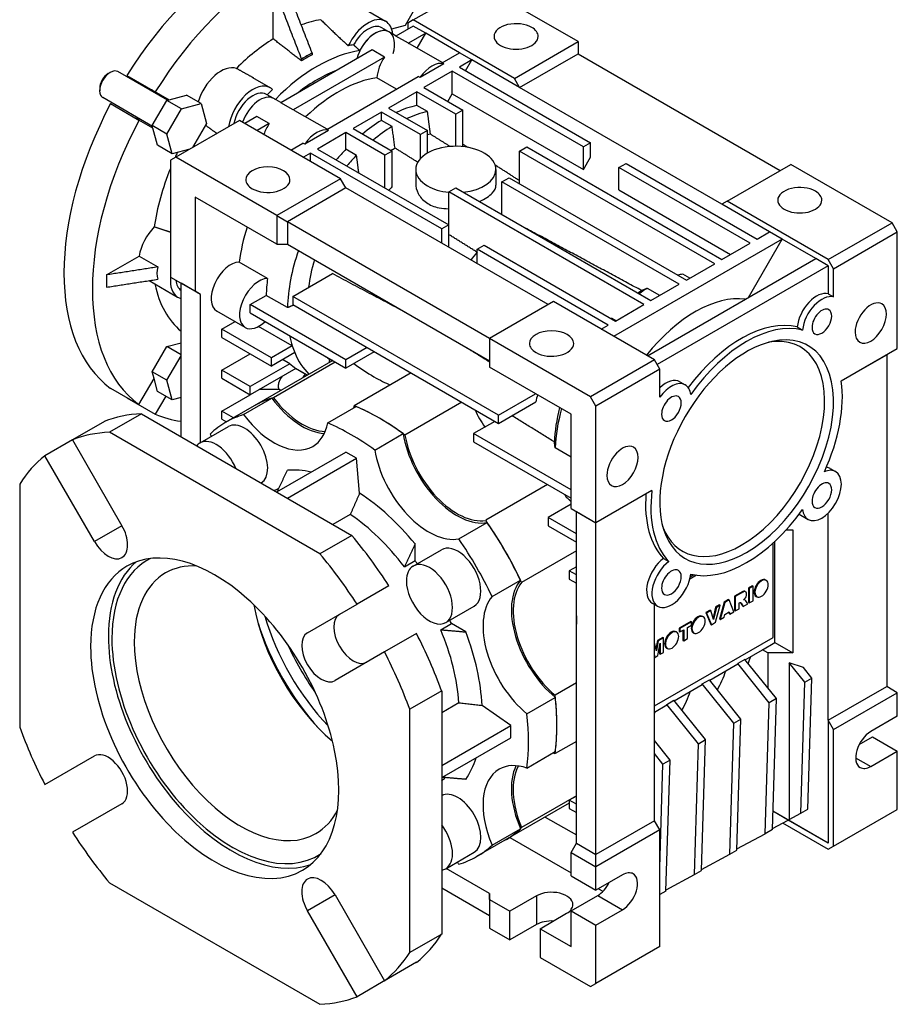
# Model space of a CAD drawing. Extents: x 1949 to 3485, y 149 to 1257.
# Drawn here: x 2811 to 2986, y 884 to 1080 of the extents above; entities that cross this region are included whole.
import ezdxf

# ---------------------------------------------------------------- set-up
doc = ezdxf.new("R2010")
doc.units = 0
doc.header["$MEASUREMENT"] = 0
doc.layers.add('View', color=7, linetype='Continuous')

msp = doc.modelspace()

# ---------------------------------------------------------------- linework, layer by layer
at = {"layer": 'View', "lineweight": -3}
for p, q in [((2861.65, 1076.29), (2861.65, 1086.78)), ((2889.58, 1080.06), (2902.31, 1087.41)), ((2922.46, 1075.77), (2902.31, 1087.41)), ((2890.84, 1083.98), (2887.95, 1078.98)), ((2877.7, 1083.48), (2884.06, 1079.81)), ((2889.58, 1080.06), (2888.52, 1079.45)), ((2909.73, 1068.42), (2889.58, 1080.06)), ((2884.73, 1077.69), (2883.31, 1078.51)), ((2886.17, 1076.86), (2884.73, 1077.69)), ((2887.95, 1078.98), (2885.26, 1078.26)), ((2889.58, 1078.83), (2886.12, 1076.84)), ((2888.52, 1079.45), (2888.52, 1078.22)), ((2892.05, 1077.41), (2889.58, 1078.83)), ((2888.6, 1075.41), (2886.12, 1076.84)), ((2892.05, 1077.41), (2888.6, 1075.41)), ((2890.35, 1074.45), (2892.05, 1077.41)), ((2898.77, 1073.53), (2892.05, 1077.41)), ((2909.73, 1068.42), (2922.46, 1075.77)), ((2922.46, 1075.77), (2922.46, 1073.32)), ((2881.37, 1074.09), (2863.14, 1063.57)), ((2883.84, 1072.67), (2881.37, 1074.09)), ((2895.36, 1071.56), (2888.97, 1075.25)), ((2883.84, 1072.67), (2865.62, 1062.14)), ((2867.28, 1071.9), (2867.28, 1072.26)), ((2869.4, 1073.49), (2869.4, 1073.12)), ((2895.31, 1071.53), (2898.77, 1073.53)), ((2901.25, 1072.1), (2898.77, 1073.53)), ((2901.25, 1072.1), (2898.77, 1070.67)), ((2900.01, 1069.95), (2901.25, 1072.1)), ((2910.79, 1066.59), (2901.25, 1072.1)), ((2910.79, 1066.59), (2922.46, 1073.32)), ((2922.46, 1073.32), (2962.76, 1050.05)), ((2895.67, 1071.33), (2890.92, 1068.58)), ((2897.36, 1069.85), (2891.7, 1066.59)), ((2895.67, 1071.33), (2895.31, 1071.53)), ((2923.52, 1054.75), (2897.36, 1069.85)), ((2897.36, 1065.36), (2897.36, 1069.85)), ((2898.77, 1070.67), (2924.93, 1055.56)), ((2828.73, 1069.37), (2829.16, 1069.62)), ((2840.56, 1064.06), (2830.66, 1069.77)), ((2832.48, 1069.01), (2838.13, 1065.75)), ((2857.52, 1068.6), (2861.08, 1066.54)), ((2872.33, 1058.26), (2890.56, 1068.79)), ((2886.26, 1066.3), (2882.34, 1068.56)), ((2890.92, 1068.58), (2890.56, 1068.79)), ((2910.79, 1066.59), (2909.73, 1068.42)), ((2827.04, 1066.45), (2827.04, 1065.95)), ((2837.43, 1066.16), (2840.9, 1064.15)), ((2891.7, 1066.59), (2899.48, 1062.1)), ((2951.1, 1043.32), (2910.79, 1066.59)), ((2837.56, 1058.86), (2827.66, 1064.58)), ((2837.52, 1059.02), (2840.4, 1064.02)), ((2838.13, 1065.75), (2840.9, 1064.15)), ((2840.4, 1064.02), (2840.9, 1064.15)), ((2843.34, 1062.33), (2840.4, 1064.02)), ((2840.9, 1064.15), (2844.35, 1065.08)), ((2847.28, 1063.38), (2844.35, 1065.08)), ((2861.75, 1064.43), (2860.33, 1065.24)), ((2863.19, 1063.6), (2861.75, 1064.43)), ((2890.29, 1065.77), (2884.63, 1062.5)), ((2898.06, 1061.28), (2890.29, 1065.77)), ((2890.29, 1063.03), (2890.29, 1065.77)), ((2896.47, 1063.83), (2897.36, 1065.36)), ((2897.36, 1065.36), (2923.52, 1050.26)), ((2829.23, 1063.39), (2834.88, 1060.12)), ((2840.45, 1057.33), (2843.34, 1062.33)), ((2843.34, 1062.33), (2847.28, 1063.38)), ((2847.28, 1063.38), (2848.34, 1059.44)), ((2865.62, 1062.14), (2863.14, 1063.57)), ((2884.63, 1062.5), (2892.41, 1058.01)), ((2892.41, 1061.8), (2890.29, 1063.03)), ((2899.48, 1062.1), (2898.06, 1061.28)), ((2899.48, 1054.8), (2899.48, 1062.1)), ((2837.65, 1058.52), (2834.88, 1060.12)), ((2854.93, 1060.05), (2842.2, 1052.71)), ((2875.08, 1048.42), (2854.93, 1060.05)), ((2858.39, 1060.83), (2855.99, 1059.44)), ((2860.86, 1059.4), (2858.39, 1060.83)), ((2872.38, 1058.29), (2865.99, 1061.98)), ((2883.21, 1061.69), (2877.56, 1058.42)), ((2890.99, 1057.2), (2883.21, 1061.69)), ((2883.21, 1060.04), (2883.21, 1061.69)), ((2885.34, 1058.82), (2883.21, 1060.04)), ((2898.06, 1054.88), (2898.06, 1061.28)), ((2837.65, 1058.52), (2837.52, 1059.02)), ((2840.45, 1057.33), (2837.52, 1059.02)), ((2838.57, 1055.08), (2837.65, 1058.52)), ((2848.34, 1059.44), (2845.57, 1054.65)), ((2860.86, 1059.4), (2858.47, 1058.01)), ((2872.69, 1058.06), (2872.33, 1058.26)), ((2877.56, 1058.42), (2885.34, 1053.93)), ((2841.51, 1053.38), (2840.45, 1057.33)), ((2872.69, 1058.06), (2867.93, 1055.32)), ((2876.14, 1057.61), (2870.49, 1054.34)), ((2883.92, 1053.11), (2876.14, 1057.61)), ((2876.14, 1054.3), (2876.14, 1057.61)), ((2892.41, 1058.01), (2890.99, 1057.2)), ((2890.99, 1052.42), (2890.99, 1057.2)), ((2892.41, 1053.52), (2892.41, 1058.01)), ((2841.51, 1053.38), (2838.57, 1055.08)), ((2844.99, 1054.31), (2841.51, 1053.38)), ((2865.18, 1054.14), (2867.58, 1055.52)), ((2867.93, 1055.32), (2867.58, 1055.52)), ((2870.49, 1054.34), (2896.65, 1039.23)), ((2878.27, 1053.07), (2876.14, 1054.3)), ((2910.79, 1053.93), (2912.21, 1054.75)), ((2912.21, 1054.75), (2951.1, 1032.29)), ((2924.93, 1055.56), (2923.52, 1054.75)), ((2923.52, 1050.26), (2923.52, 1054.75)), ((2924.93, 1052.71), (2924.93, 1055.56)), ((2842.2, 1052.71), (2841.14, 1052.09)), ((2862.36, 1041.07), (2842.2, 1052.71)), ((2869.07, 1053.52), (2867.66, 1052.71)), ((2895.24, 1038.42), (2869.07, 1053.52)), ((2869.07, 1051.89), (2869.07, 1053.52)), ((2885.34, 1053.93), (2883.92, 1053.11)), ((2883.92, 1046.58), (2883.92, 1053.11)), ((2885.34, 1046.78), (2885.34, 1053.93)), ((2949.68, 1031.48), (2910.79, 1053.93)), ((2910.79, 1047.4), (2910.79, 1053.93)), ((2923.52, 1050.26), (2924.93, 1052.71)), ((2841.14, 1052.09), (2841.14, 1028.82)), ((2890.06, 1050.26), (2890.06, 1047.5)), ((2906.06, 1050.26), (2906.06, 1047.14)), ((2930.59, 1050.67), (2932.01, 1051.48)), ((2956.75, 1035.56), (2930.59, 1050.67)), ((2930.59, 1046.17), (2930.59, 1050.67)), ((2932.01, 1051.48), (2958.17, 1036.38)), ((2952.16, 1043.93), (2964.89, 1051.28)), ((2985.04, 1039.64), (2964.89, 1051.28)), ((2875.08, 1048.42), (2862.36, 1041.07)), ((2876.14, 1046.58), (2875.08, 1048.42)), ((2907.26, 1047.81), (2908.67, 1048.62)), ((2908.67, 1048.62), (2944.03, 1028.21)), ((2876.14, 1046.58), (2864.48, 1039.85)), ((2916.45, 1023.31), (2876.14, 1046.58)), ((2896.65, 1045.77), (2898.06, 1046.58)), ((2898.06, 1046.58), (2936.96, 1024.13)), ((2942.61, 1027.4), (2907.26, 1047.81)), ((2907.26, 1041.28), (2907.26, 1047.81)), ((2862.36, 1035.36), (2846.09, 1044.75)), ((2846.09, 1044.75), (2846.09, 1025.97)), ((2935.54, 1023.31), (2896.65, 1045.77)), ((2896.65, 1039.23), (2896.65, 1045.77)), ((2930.59, 1046.17), (2952.86, 1033.31)), ((2952.16, 1043.93), (2951.1, 1043.32)), ((2960.64, 1037.81), (2951.1, 1043.32)), ((2972.31, 1032.29), (2952.16, 1043.93)), ((2862.36, 1041.07), (2862.36, 1035.36)), ((2862.36, 1041.07), (2864.48, 1039.85)), ((2904.78, 1016.58), (2864.48, 1039.85)), ((2864.48, 1039.85), (2864.48, 1035.36)), ((2896.65, 1039.23), (2895.24, 1038.42)), ((2896.65, 1034.74), (2896.65, 1039.23)), ((2972.31, 1032.29), (2985.04, 1039.64)), ((2986.1, 1037.81), (2985.04, 1039.64)), ((2895.24, 1035.56), (2895.24, 1038.42)), ((2958.17, 1036.38), (2960.64, 1037.81)), ((2963.12, 1036.38), (2960.64, 1037.81)), ((2973.37, 1030.46), (2986.1, 1037.81)), ((2986.1, 1014.54), (2986.1, 1037.81)), ((2862.36, 1035.36), (2864.48, 1035.36)), ((2864.48, 1035.36), (2904.78, 1012.09)), ((2902.31, 1034.34), (2903.72, 1035.15)), ((2903.72, 1035.15), (2929.88, 1020.05)), ((2963.12, 1036.38), (2929.53, 1016.98)), ((2951.1, 1032.29), (2956.75, 1035.56)), ((2956.4, 1024.74), (2963.12, 1036.38)), ((2969.84, 1032.5), (2963.12, 1036.38)), ((2828.43, 1029.24), (2834.89, 1032.97)), ((2834.89, 1032.97), (2838.62, 1030.82)), ((2928.47, 1019.23), (2902.31, 1034.34)), ((2902.31, 1031.48), (2902.31, 1034.34)), ((2860.52, 1028.54), (2854.86, 1031.8)), ((2936.25, 1013.11), (2969.84, 1032.5)), ((2972.31, 1031.07), (2938.19, 1011.37)), ((2944.03, 1028.21), (2949.68, 1031.48)), ((2972.31, 1031.07), (2969.84, 1032.5)), ((2973.37, 1030.46), (2972.31, 1032.29)), ((2972.31, 1031.07), (2972.31, 1025.45)), ((2841.14, 1028.82), (2846.09, 1025.97)), ((2865.54, 1024.95), (2873.44, 1029.51)), ((2944.7, 1028.6), (2943.32, 1029.4)), ((2973.37, 1024.84), (2973.37, 1030.46)), ((2836.88, 1028.1), (2842.59, 1024.8)), ((2843.26, 996.98), (2843.26, 1027.6)), ((2847.15, 1025.35), (2843.26, 1027.6)), ((2936.96, 1024.13), (2942.61, 1027.4)), ((2847.15, 1025.35), (2846.09, 1025.97)), ((2847.15, 995.79), (2847.15, 1025.35)), ((2857.05, 1023.31), (2860.25, 1025.16)), ((2864.49, 1022.71), (2860.25, 1025.16)), ((2906.55, 1001.27), (2865.54, 1024.95)), ((2865.54, 1024.95), (2865.54, 1023.31)), ((2938.71, 1025.14), (2936.25, 1026.56)), ((2972.31, 1025.45), (2973.37, 1024.84)), ((2876.14, 1012.29), (2857.05, 1023.31)), ((2857.05, 1021.68), (2857.05, 1023.31)), ((2865.54, 1023.31), (2906.55, 999.63)), ((2917.51, 1023.92), (2904.78, 1016.58)), ((2937.66, 1012.29), (2917.51, 1023.92)), ((2929.88, 1020.05), (2935.54, 1023.31)), ((2856.07, 1018.75), (2850.41, 1022.02)), ((2857.05, 1021.68), (2876.14, 1010.66)), ((2851.4, 1018.41), (2854.03, 1019.93)), ((2865.44, 1015.09), (2858.72, 1018.97)), ((2927.06, 1018.41), (2928.47, 1019.23)), ((2930, 1020.11), (2929.18, 1020.58)), ((2966.13, 1018.87), (2967.19, 1018.25)), ((2851.4, 1016.78), (2851.4, 1018.41)), ((2861.29, 1012.7), (2851.4, 1018.41)), ((2837.52, 1009.94), (2840.4, 1014.94)), ((2840.4, 1014.94), (2843.26, 1015.71)), ((2843.26, 1013.29), (2840.4, 1014.94)), ((2851.4, 1016.78), (2861.29, 1011.07)), ((2865.44, 1015.09), (2861.29, 1012.7)), ((2924.93, 1004.94), (2904.78, 1016.58)), ((2904.78, 1016.58), (2904.78, 1010.86)), ((2904.78, 1016.58), (2904.78, 1016.58)), ((2904.78, 1016.58), (2904.78, 1012.09)), ((2840.45, 1008.25), (2843.26, 1013.12)), ((2851.4, 1010.25), (2857.05, 1013.51)), ((2865.93, 1013.74), (2861.29, 1011.07)), ((2880.39, 1014.74), (2876.14, 1012.29)), ((2881.8, 1013.92), (2876.14, 1010.66)), ((2974.93, 1008.09), (2986.1, 1014.54)), ((2974.93, 1008.09), (2983.98, 1013.31)), ((2983.98, 1013.31), (2983.98, 947.17)), ((2864.93, 1011.53), (2857.05, 1006.98)), ((2873.52, 1012.17), (2857.86, 1003.13)), ((2861.29, 1011.07), (2861.29, 1012.7)), ((2874.03, 1011.87), (2861.69, 1004.75)), ((2864.93, 1011.53), (2863.52, 1012.35)), ((2876.14, 1010.66), (2876.14, 1012.29)), ((2937.66, 1012.29), (2924.93, 1004.94)), ((2938.72, 1010.45), (2937.66, 1012.29)), ((2837.89, 1008.56), (2837.52, 1009.94)), ((2840.45, 1008.25), (2837.52, 1009.94)), ((2851.4, 1008.62), (2851.4, 1010.25)), ((2857.05, 1006.98), (2851.4, 1010.25)), ((2866.16, 1010.61), (2857.05, 1005.35)), ((2868.01, 1009.47), (2866.1, 1010.57)), ((2868.48, 1009.26), (2866.15, 1010.6)), ((2868.01, 1008.99), (2868.01, 1009.47)), ((2889.13, 1009.69), (2877.8, 1003.16)), ((2921.05, 1001.47), (2904.78, 1010.86)), ((2938.72, 1010.45), (2925.99, 1003.1)), ((2938.72, 1004.84), (2938.72, 1010.45)), ((2834.88, 1003.37), (2837.89, 1008.56)), ((2838.57, 1006), (2837.89, 1008.56)), ((2841.51, 1004.31), (2840.45, 1008.25)), ((2851.4, 1008.62), (2857.05, 1005.35)), ((2942.74, 1007.95), (2943.8, 1007.34)), ((2829.23, 1006.63), (2834.88, 1003.37)), ((2840.2, 1005.06), (2838.13, 1001.49)), ((2841.51, 1004.31), (2838.57, 1006)), ((2851.4, 1002.08), (2857.05, 1005.35)), ((2857.05, 1005.35), (2857.05, 1006.98)), ((2862.8, 1006.37), (2858.82, 1006.37)), ((2863.14, 1006.18), (2862.8, 1006.37)), ((2906.55, 1001.27), (2913.97, 1005.55)), ((2832.48, 1004.76), (2838.13, 1001.49)), ((2832.48, 1004.76), (2832.48, 1004.76)), ((2843.26, 1004.78), (2841.51, 1004.31)), ((2857.86, 1003.13), (2852.2, 999.87)), ((2855.74, 1001.4), (2861.4, 1004.66)), ((2899.24, 1003.85), (2887.92, 997.31)), ((2906.55, 999.63), (2914.01, 1003.94)), ((2925.99, 1003.1), (2924.93, 1004.94)), ((2925.99, 979.83), (2925.99, 1003.1)), ((2835.35, 1001.55), (2828.99, 997.87)), ((2835.35, 1001.55), (2877.34, 977.31)), ((2851.4, 1000.45), (2851.4, 1002.08)), ((2853.72, 1000.74), (2851.4, 1002.08)), ((2872.52, 999.73), (2878.18, 1003)), ((2906.55, 999.63), (2906.55, 1001.27)), ((2921.05, 982.69), (2921.05, 1001.47)), ((2827.97, 1000.02), (2821.6, 996.35)), ((2851.4, 1000.45), (2852.31, 999.92)), ((2905.84, 1000.04), (2901.6, 997.59)), ((2870.97, 973.63), (2828.99, 997.87)), ((2847.05, 995.73), (2852.7, 999)), ((2881.89, 994.32), (2887.55, 997.59)), ((2921.05, 986.37), (2901.6, 997.59)), ((2901.6, 997.59), (2901.6, 995.96)), ((2821.6, 996.35), (2816.1, 993.18)), ((2821.6, 996.35), (2831.48, 979.24)), ((2901.6, 995.96), (2921.05, 984.73)), ((2862.36, 985.96), (2876.14, 993.92)), ((2878.27, 992.69), (2876.14, 993.92)), ((2921.05, 992.91), (2917.88, 994.74)), ((2825.98, 976.06), (2816.1, 993.18)), ((2864.48, 984.73), (2878.27, 992.69)), ((2878.87, 985.75), (2878.27, 992.69)), ((2972.74, 990.63), (2973.8, 990.02)), ((2811.09, 987.54), (2811.09, 939.06)), ((2916.37, 987.43), (2904.03, 980.31)), ((2937.17, 986.28), (2925.99, 979.83)), ((2921.05, 983.51), (2916.45, 980.85)), ((2921.05, 982.69), (2925.99, 979.83)), ((2922.11, 915.94), (2922.11, 982.08)), ((2922.11, 982.08), (2925.99, 979.83)), ((2966.51, 981.52), (2968.3, 980.5)), ((2972.31, 940.44), (2972.31, 981.74)), ((2877.01, 981.49), (2873.55, 979.5)), ((2898.67, 976.61), (2904.33, 979.88)), ((2922.11, 977.59), (2916.45, 980.85)), ((2916.45, 980.85), (2916.45, 979.22)), ((2925.99, 913.7), (2925.99, 979.83)), ((2925.99, 979.83), (2925.99, 979.83)), ((2831.48, 979.24), (2825.98, 976.06)), ((2916.45, 979.22), (2922.11, 975.96)), ((2963.94, 978.41), (2965.24, 978.41)), ((2965.24, 978.41), (2965.24, 953.91)), ((2877.34, 977.31), (2870.97, 973.63)), ((2961.35, 956.97), (2961.35, 975.8)), ((2961.7, 955.95), (2961.7, 976.13)), ((2889.55, 971.2), (2895.2, 974.46)), ((2889.93, 972.28), (2889.93, 975.61)), ((2922.11, 974.23), (2911.18, 967.92)), ((2887.81, 971.06), (2889.93, 972.28)), ((2939.48, 972.71), (2940.54, 972.1)), ((2922.11, 971.06), (2920.69, 970.24)), ((2920.69, 970.24), (2920.69, 968.61)), ((2922.11, 969.42), (2920.69, 970.24)), ((2905.3, 965.13), (2910.95, 968.4)), ((2920.69, 968.61), (2922.11, 967.79)), ((2946.05, 969.37), (2944.73, 968.6)), ((2945.49, 969.45), (2944.83, 969.07)), ((2959.83, 968.42), (2959.97, 968.33)), ((2884.72, 967.26), (2878.36, 963.58)), ((2955.3, 966.15), (2953.65, 965.21)), ((2955.44, 966.07), (2953.79, 965.13)), ((2955.3, 966.15), (2955.44, 966.07)), ((2955.72, 966.16), (2955.86, 966.08)), ((2957.19, 967.25), (2956.41, 966.8)), ((2956.41, 966.8), (2956.41, 963.92)), ((2956.41, 966.8), (2956.55, 966.72)), ((2957.33, 967.17), (2956.55, 966.72)), ((2956.55, 966.72), (2956.55, 963.84)), ((2957.19, 967.25), (2957.33, 967.17)), ((2957.33, 964.29), (2957.33, 967.17)), ((2951.58, 964.02), (2950.66, 960.6)), ((2951.72, 963.93), (2950.8, 960.52)), ((2952.46, 964.52), (2951.58, 964.02)), ((2951.58, 964.02), (2951.72, 963.93)), ((2952.6, 964.44), (2951.72, 963.93)), ((2952.46, 964.52), (2952.6, 964.44)), ((2953.53, 962.09), (2952.6, 964.44)), ((2953.65, 965.21), (2953.65, 962.32)), ((2953.65, 965.21), (2953.79, 965.13)), ((2953.79, 965.13), (2953.79, 962.24)), ((2954.57, 963.85), (2954.64, 963.89)), ((2954.57, 962.69), (2954.57, 963.85)), ((2954.64, 963.89), (2954.73, 963.93)), ((2954.73, 963.93), (2954.83, 963.94)), ((2954.78, 963.94), (2954.83, 963.88)), ((2954.82, 963.94), (2954.9, 963.89)), ((2954.83, 963.94), (2954.9, 963.89)), ((2954.83, 963.88), (2955.24, 963.24)), ((2954.83, 963.88), (2954.97, 963.8)), ((2954.9, 963.89), (2954.97, 963.8)), ((2955.56, 964.48), (2955.44, 964.46)), ((2955.5, 964.51), (2955.56, 964.48)), ((2955.53, 964.53), (2955.64, 964.47)), ((2955.64, 964.47), (2955.56, 964.48)), ((2955.78, 964.37), (2955.64, 964.47)), ((2955.87, 964.27), (2955.78, 964.37)), ((2956.26, 963.67), (2955.87, 964.27)), ((2956.41, 963.92), (2956.55, 963.84)), ((2956.55, 963.84), (2957.33, 964.29)), ((2957.94, 965.15), (2958.08, 965.06)), ((2868.48, 957.88), (2878.36, 963.58)), ((2896.05, 959.94), (2901.7, 963.2)), ((2937.24, 963.79), (2938.3, 963.17)), ((2937.66, 920.43), (2937.66, 963.54)), ((2948.75, 962.38), (2947.94, 961.91)), ((2947.94, 961.91), (2948.89, 959.57)), ((2947.94, 961.91), (2948.08, 961.83)), ((2948.89, 962.3), (2948.08, 961.83)), ((2948.75, 962.38), (2948.89, 962.3)), ((2949.46, 960.55), (2948.89, 962.3)), ((2949.87, 963.03), (2949.36, 960.84)), ((2950.02, 962.95), (2949.46, 960.55)), ((2950.66, 963.49), (2949.87, 963.03)), ((2949.87, 959.98), (2950.8, 963.4)), ((2949.87, 963.03), (2950.02, 962.95)), ((2950.8, 963.4), (2950.02, 962.95)), ((2950.66, 963.49), (2950.8, 963.4)), ((2951.72, 961.54), (2952.59, 962.04)), ((2952.49, 961.98), (2952.58, 961.71)), ((2952.59, 962.04), (2952.72, 961.62)), ((2952.72, 961.62), (2953.53, 962.09)), ((2953.65, 962.32), (2953.79, 962.24)), ((2953.79, 962.24), (2954.57, 962.69)), ((2954.97, 963.8), (2955.38, 963.16)), ((2955.24, 963.24), (2955.38, 963.16)), ((2955.38, 963.16), (2956.26, 963.67)), ((2922.11, 961.26), (2922.11, 959.63)), ((2922.11, 961.26), (2922.11, 961.26)), ((2922.11, 961.26), (2922.11, 961.26)), ((2944.92, 960.17), (2942.58, 958.82)), ((2945.06, 960.09), (2942.72, 958.74)), ((2944.92, 960.17), (2945.06, 960.09)), ((2945.06, 959.41), (2945.06, 960.09)), ((2947.27, 961.17), (2947.41, 961.08)), ((2948.08, 961.83), (2949.03, 959.49)), ((2949.03, 959.49), (2949.87, 959.98)), ((2950.66, 960.6), (2950.8, 960.52)), ((2950.8, 960.52), (2951.6, 960.98)), ((2951.6, 960.98), (2951.72, 961.54)), ((2952.58, 961.71), (2952.72, 961.62)), ((2895.06, 958.5), (2897.18, 959.73)), ((2900.06, 958.06), (2897.18, 959.73)), ((2922.11, 959.63), (2922.11, 959.63)), ((2941.97, 958.11), (2942.11, 958.02)), ((2942.58, 958.82), (2942.58, 958.14)), ((2942.58, 958.82), (2942.72, 958.74)), ((2942.58, 958.14), (2942.72, 958.06)), ((2942.72, 958.74), (2942.72, 958.06)), ((2942.72, 958.06), (2943.5, 958.51)), ((2943.36, 958.43), (2943.36, 956.38)), ((2943.5, 958.51), (2943.5, 956.3)), ((2944.28, 958.96), (2945.06, 959.41)), ((2944.28, 956.75), (2944.28, 958.96)), ((2948.89, 959.57), (2949.03, 959.49)), ((2890.22, 957.73), (2883.86, 954.06)), ((2937.66, 943.3), (2961.35, 956.97)), ((2938.3, 956.35), (2937.97, 954.66)), ((2938.44, 956.27), (2938.06, 954.3)), ((2939.33, 956.94), (2938.3, 956.35)), ((2938.3, 956.35), (2938.44, 956.27)), ((2939.47, 956.86), (2938.44, 956.27)), ((2939.33, 956.94), (2939.47, 956.86)), ((2939.47, 953.98), (2939.47, 956.86)), ((2943.36, 956.38), (2943.5, 956.3)), ((2943.5, 956.3), (2944.28, 956.75)), ((2945.38, 957.9), (2945.53, 957.82)), ((2883.86, 954.06), (2873.98, 948.35)), ((2937.66, 955.85), (2937.69, 955.83)), ((2937.69, 955.83), (2937.66, 955.82)), ((2938.06, 954.3), (2937.69, 955.83)), ((2938.35, 953.33), (2938.82, 955.81)), ((2938.68, 955.07), (2938.68, 953.68)), ((2938.82, 955.81), (2938.82, 953.6)), ((2940.08, 954.84), (2940.22, 954.75)), ((2955.76, 952.52), (2959.23, 954.52)), ((2959.23, 954.52), (2961.7, 955.95)), ((2960.29, 953.91), (2959.23, 954.52)), ((2961.7, 955.95), (2965.24, 953.91)), ((2937.66, 953.44), (2937.77, 952.99)), ((2937.66, 953.06), (2937.77, 952.99)), ((2937.77, 952.99), (2938.35, 953.33)), ((2938.68, 953.68), (2938.82, 953.6)), ((2938.82, 953.6), (2939.47, 953.98)), ((2955.69, 952.59), (2954.28, 951.78)), ((2961.99, 944.77), (2955.69, 952.59)), ((2965.24, 953.91), (2960.29, 953.91)), ((2960.29, 953.91), (2960.29, 946.88)), ((2948.68, 948.43), (2954.28, 951.67)), ((2954.28, 951.67), (2954.28, 951.78)), ((2960.57, 943.95), (2954.28, 951.78)), ((2964.53, 951.9), (2964.53, 920.67)), ((2967.36, 950.96), (2964.53, 951.9)), ((2967.64, 948.03), (2964.53, 951.9)), ((2969.06, 948.85), (2967.36, 950.96)), ((2947.21, 947.7), (2948.62, 948.51)), ((2954.92, 940.68), (2948.62, 948.51)), ((2967.64, 948.03), (2969.06, 948.85)), ((2968.25, 922.73), (2969.06, 948.85)), ((2895.24, 946.31), (2888.87, 942.63)), ((2895.24, 946.31), (2895.24, 897.83)), ((2922.11, 947.92), (2917.85, 945.47)), ((2941.61, 944.35), (2947.21, 947.58)), ((2947.21, 947.58), (2947.21, 947.7)), ((2953.5, 939.87), (2947.21, 947.7)), ((2966.84, 921.91), (2967.64, 948.03)), ((2972.31, 940.44), (2983.98, 947.17)), ((2986.1, 945.95), (2983.98, 947.17)), ((2912.25, 941.74), (2917.9, 945.01)), ((2940.14, 943.61), (2941.55, 944.43)), ((2947.84, 936.6), (2941.55, 944.43)), ((2961.99, 944.77), (2960.57, 943.95)), ((2961.18, 918.65), (2961.99, 944.77)), ((2973.37, 938.6), (2986.1, 945.95)), ((2986.1, 941.25), (2986.1, 945.95)), ((2888.87, 894.15), (2888.87, 942.63)), ((2898.69, 943.93), (2895.24, 941.93)), ((2909.02, 939.42), (2903.31, 943.41)), ((2937.66, 942.07), (2940.14, 943.5)), ((2940.14, 943.5), (2940.14, 943.61)), ((2946.43, 935.78), (2940.14, 943.61)), ((2959.77, 917.83), (2960.57, 943.95)), ((2953.5, 939.87), (2954.92, 940.68)), ((2954.11, 914.57), (2954.92, 940.68)), ((2972.31, 940.44), (2972.31, 915.94)), ((2973.37, 938.6), (2972.31, 940.44)), ((2986.1, 941.25), (2980.8, 938.19)), ((2895.24, 931.46), (2909.02, 939.42)), ((2909.02, 936.97), (2909.02, 939.42)), ((2952.7, 913.75), (2953.5, 939.87)), ((2973.37, 915.33), (2973.37, 938.6)), ((2895.24, 929.01), (2909.02, 936.97)), ((2940.77, 932.52), (2937.66, 936.39)), ((2946.43, 935.78), (2947.84, 936.6)), ((2947.04, 910.48), (2947.84, 936.6)), ((2978.5, 935.65), (2981.15, 937.17)), ((2981.15, 937.17), (2986.1, 934.31)), ((2922.11, 936.24), (2917.85, 933.79)), ((2945.63, 909.67), (2946.43, 935.78)), ((2816.1, 927.64), (2825.98, 933.34)), ((2912.25, 930.92), (2917.9, 934.19)), ((2939.36, 931.7), (2937.66, 933.81)), ((2940.77, 932.52), (2939.36, 931.7)), ((2939.97, 906.4), (2940.77, 932.52)), ((2977.79, 932.99), (2980.8, 931.25)), ((2980.8, 931.25), (2986.1, 934.31)), ((2986.1, 922.68), (2986.1, 934.31)), ((2938.72, 911.03), (2939.36, 931.7)), ((2922.11, 925.35), (2911.18, 919.04)), ((2922.11, 925.33), (2920.69, 924.52)), ((2831.48, 923.81), (2821.6, 918.11)), ((2920.69, 923.94), (2907.86, 916.53)), ((2920.69, 924.52), (2920.69, 922.88)), ((2922.11, 923.7), (2920.69, 924.52)), ((2920.69, 922.88), (2922.11, 922.07)), ((2966.84, 921.91), (2968.25, 922.73)), ((2973.37, 915.33), (2986.1, 922.68)), ((2915.89, 921.16), (2922.11, 917.58)), ((2972.31, 915.94), (2961.3, 922.3)), ((2964.32, 920.56), (2961.3, 922.3)), ((2964.53, 920.67), (2966.84, 921.91)), ((2905.3, 915.56), (2910.95, 918.82)), ((2937.66, 920.43), (2925.99, 913.7)), ((2938.72, 918.6), (2937.66, 920.43)), ((2961.19, 918.88), (2964.32, 920.56)), ((2963.22, 919.97), (2972.31, 914.72)), ((2972.31, 915.94), (2964.32, 920.56)), ((2908.82, 917.08), (2921.05, 910.02)), ((2938.72, 918.6), (2925.99, 911.25)), ((2938.72, 895.33), (2938.72, 918.6)), ((2954.12, 914.79), (2959.77, 917.83)), ((2961.18, 918.65), (2959.77, 917.83)), ((2907.86, 916.53), (2902.2, 913.26)), ((2921.05, 914.11), (2922.11, 915.94)), ((2922.11, 915.94), (2925.99, 913.7)), ((2972.31, 914.72), (2973.37, 915.33)), ((2896.05, 910.86), (2901.7, 914.13)), ((2921.05, 914.11), (2925.99, 911.25)), ((2921.05, 909.41), (2921.05, 914.11)), ((2925.99, 911.25), (2925.99, 913.7)), ((2947.05, 910.71), (2952.7, 913.75)), ((2952.7, 913.75), (2954.11, 914.57)), ((2904.78, 905.94), (2896.15, 910.92)), ((2925.99, 906.55), (2925.99, 911.25)), ((2921.05, 909.41), (2925.99, 906.55)), ((2931.3, 909.62), (2925.99, 906.55)), ((2939.98, 906.63), (2945.63, 909.67)), ((2945.63, 909.67), (2947.04, 910.48)), ((2828.99, 908.06), (2870.97, 883.82)), ((2904.78, 901.45), (2895.24, 906.96)), ((2873.98, 905.63), (2868.48, 902.45)), ((2873.98, 905.63), (2883.86, 888.52)), ((2904.78, 904.72), (2904.78, 905.94)), ((2904.78, 905.94), (2904.78, 901.45)), ((2914.15, 905.43), (2908.85, 902.37)), ((2914.15, 905.43), (2914.15, 899.72)), ((2921.05, 902.47), (2926.35, 905.53)), ((2926.35, 905.53), (2931.3, 902.68)), ((2926.53, 906.86), (2927.4, 906.36)), ((2939.97, 906.4), (2938.72, 905.68)), ((2904.78, 904.72), (2908.85, 902.37)), ((2904.78, 904.72), (2904.78, 899)), ((2878.36, 885.34), (2868.48, 902.45)), ((2908.85, 896.65), (2908.85, 902.37)), ((2914.86, 898.9), (2920.16, 901.96)), ((2921.05, 895.33), (2921.05, 902.47)), ((2921.05, 902.47), (2925.99, 899.61)), ((2925.99, 899.61), (2931.3, 902.68)), ((2914.15, 899.72), (2908.85, 896.65)), ((2925.99, 887.98), (2925.99, 899.61)), ((2895.24, 897.83), (2888.87, 894.15)), ((2904.78, 899), (2908.85, 896.65)), ((2914.86, 898.9), (2921.05, 895.33)), ((2914.86, 898.9), (2914.86, 893.18)), ((2938.72, 895.33), (2925.99, 887.98)), ((2914.86, 893.18), (2924.93, 887.37)), ((2890.22, 892.19), (2883.86, 888.52)), ((2884.72, 889.02), (2878.36, 885.34)), ((2924.93, 887.37), (2925.99, 887.98))]:
    msp.add_line(p, q, dxfattribs=at)
for centre, major_axis, ratio, start_param, end_param in [((2857.05, 1051.07), (26.25, 45.47), 0.57735, -6.22124, -4.77433), ((2862.71, 1047.81), (26.25, 45.47), 0.57735, -6.22124, -4.77433), ((2862.71, 1047.81), (17.84, 30.89), 0.57735, -5.83783, -5.67812), ((2880.56, 1073.75), (3.5, 6.06), 0.57735, 0, 1.708305), ((2880.56, 1073.75), (3.5, 6.06), 0.57735, -0.666946, 0), ((2880.56, 1073.75), (2.75, 4.76), 0.57735, 0, 1.620795), ((2881.98, 1072.93), (2.75, 4.76), 0.57735, 0, 2.012335), ((2881.98, 1072.93), (2.75, 4.76), 0.57735, 0, 1.688775), ((2881.98, 1072.93), (2.75, 4.76), 0.57735, -1.16517, 0), ((2910.08, 1076.79), (-4.4, 0), 0.57735, -2.35619, 0), ((2910.08, 1076.79), (-4.4, 0), 0.57735, -3.14159, -2.35619), ((2862.71, 1047.81), (17.84, 30.89), 0.57735, -5.45572, -5.15775), ((2910.08, 1076.79), (-4.4, 0), 0.57735, 0, 3.141595), ((2870.49, 1043.32), (16.87, 29.21), 0.57735, -5.8593, -5.13752), ((2869.07, 1044.13), (17.04, 29.52), 0.57735, -5.86296, -5.81615), ((2886.22, 1070.48), (2.75, 4.76), 0.57735, 0, 0.128135), ((2868.34, 1044.56), (17.36, 30.06), 0.57735, -5.54101, -5.45456), ((2868.34, 1044.56), (17.13, 29.68), 0.57735, -5.54158, -5.454), ((2886.22, 1070.48), (2.75, 4.76), 0.57735, -4.84053, -3.99826), ((2829.16, 1067.17), (1.5, 2.6), 0.57735, 0, 0.785395), ((2851.22, 1064.15), (3.5, 6.06), 0.57735, -6.16893, -4.32597), ((2870.49, 1043.32), (15.25, 26.41), 0.57735, -5.67911, -5.31647), ((2893.29, 1066.4), (-2.75, -4.76), 0.57735, 3.26973, 4.58425), ((2829.16, 1067.17), (1.5, 2.6), 0.57735, -5.49779, -3.92699), ((2828.73, 1067.42), (1.19, 2.07), 0.57735, -5.49779, -3.92699), ((2874.73, 1040.87), (15.25, 26.41), 0.57735, -5.85847, -5.18602), ((2829.16, 1067.17), (1.5, 2.6), 0.57735, -3.92699, -3.14159), ((2835.8, 1063.34), (-1.62, -2.81), 0.57735, 2.7468, 3.14159), ((2857.58, 1060.48), (3.5, 6.06), 0.57735, 0, 2.161515), ((2869.07, 1044.13), (17.04, 29.52), 0.57735, -5.17942, -5.13284), ((2857.58, 1060.48), (3.5, 6.06), 0.57735, -0.137514, 0), ((2857.58, 1060.48), (2.75, 4.76), 0.57735, 0, 2.107425), ((2859, 1059.66), (2.75, 4.76), 0.57735, 0, 1.883905), ((2859, 1059.66), (2.75, 4.76), 0.57735, 0, 1.883905), ((2859, 1059.66), (2.75, 4.76), 0.57735, -0.117976, 0), ((2857.05, 1051.07), (26.25, 45.47), 0.57735, -4.65045, -3.20354), ((2863.24, 1057.21), (2.75, 4.76), 0.57735, 0, 0.128135), ((2883.92, 1035.56), (15.25, 26.41), 0.57735, -5.79733, -5.60173), ((2862.71, 1047.81), (26.25, 45.47), 0.57735, -4.65045, -3.20354), ((2835.8, 1063.34), (-1.62, -2.81), 0.57735, 0.002297, 0.394791), ((2883.92, 1035.56), (15.25, 26.41), 0.57735, -5.465, -5.28856), ((2886.04, 1034.34), (15.25, 26.41), 0.57735, -5.79733, -5.60173), ((2863.24, 1057.21), (2.75, 4.76), 0.57735, -4.84053, -4.39928), ((2870.31, 1053.13), (-2.75, -4.76), 0.57735, 3.26973, 4.58425), ((2886.04, 1034.34), (15.25, 26.41), 0.57735, -5.465, -5.28856), ((2886.64, 1033.99), (12.83, 22.22), 0.57735, -5.85615, -5.821), ((2883.92, 1035.56), (15.25, 26.41), 0.57735, -5.12882, -5.03072), ((2886.64, 1033.99), (12.83, 22.22), 0.57735, -5.45881, -5.4168), ((2898.06, 1050.26), (8, 0), 0.57735, 1.53504, 3.14159), ((2898.06, 1050.26), (8, 0), 0.57735, 0, 1.53504), ((2862.71, 1047.81), (17.84, 30.89), 0.57735, -4.57135, -4.53924), ((2886.04, 1034.34), (15.25, 26.41), 0.57735, -5.12882, -5.03072), ((2862.71, 1047.81), (17.84, 30.89), 0.57735, -4.47212, -4.11055), ((2860.59, 1048.22), (4.4, 0), 0.57735, 0, 3.14159), ((2898.06, 1050.26), (8, 0), 0.57735, 3.14159, 3.92699), ((2898.06, 1050.26), (8, 0), 0.57735, 4.90038, 6.283185), ((2860.59, 1048.22), (4.4, 0), 0.57735, 3.14159, 3.92699), ((2860.59, 1048.22), (4.4, 0), 0.57735, 3.92699, 6.283185), ((2891.7, 1031.07), (12.69, 21.99), 0.57735, -5.13541, -5.09786), ((2898.06, 1050.26), (8, 0), 0.57735, 3.92699, 4.53468), ((2966.65, 1044.13), (-4.4, 0), 0.57735, -2.35619, 0), ((2966.65, 1044.13), (-4.4, 0), 0.57735, -3.14159, -2.35619), ((2966.65, 1044.13), (-4.4, 0), 0.57735, 0, 3.141595), ((2839.73, 1034.54), (3.5, 6.06), 0.57735, -5.12174, -4.14295), ((2876.14, 1040.05), (15.25, 26.41), 0.57735, -4.34482, -4.0899), ((2886.04, 1034.34), (15.25, 26.41), 0.57735, -4.38183, -3.95978), ((2910.08, 1020.45), (12.2, 21.13), 0.57735, -5.0301, -4.94636), ((2853.16, 1026.78), (2.75, 4.76), 0.57735, -5.95012, -3.14159), ((2886.64, 1033.99), (12.83, 22.22), 0.57735, -4.31632, -4.0776), ((2862.71, 1047.81), (24.25, 42), 0.57735, -3.95792, -3.89606), ((2846.09, 1030.87), (3.5, 6.06), 0.57735, -4.06125, -3.14159), ((2936.96, 1004.94), (13.5, 23.38), 0.57735, -5.83762, -5.78267), ((2862.71, 1047.81), (17.84, 30.89), 0.57735, -3.71417, -3.23654), ((2846.09, 1030.87), (2.75, 4.76), 0.57735, -3.83137, -3.17053), ((2847.51, 1030.05), (2.75, 4.76), 0.57735, -3.83137, -3.83137), ((2847.51, 1030.05), (2.75, 4.76), 0.57735, -3.83137, -3.83137), ((2858.82, 1023.52), (-2.75, -4.76), 0.57735, 3.47466, 6.283185), ((2881.8, 1036.78), (-15.25, -26.41), 0.57735, 5.33487, 5.46499), ((2846.09, 1030.87), (3.5, 6.06), 0.57735, -3.14159, -2.96444), ((2849.27, 1029.03), (2.75, 4.76), 0.57735, -3.83137, -3.83137), ((2935.84, 1005.58), (12.83, 22.22), 0.57735, -5.45881, -5.4168), ((2936.96, 1004.94), (13.5, 23.38), 0.57735, -5.46074, -5.37534), ((2945.79, 999.84), (13.5, 23.38), 0.57735, -6.04907, -4.96383), ((2969.99, 1020.51), (-2.75, -4.76), 0.57735, 3.28649, 5.36826), ((2971.05, 1019.9), (-2.75, -4.76), 0.57735, 3.28649, 5.36826), ((2980.8, 1019.64), (-2.2, -3.81), 0.57735, 3.14159, 5.49779), ((2980.8, 1019.64), (-2.2, -3.81), 0.57735, 0, 3.14159), ((2971.05, 1019.9), (-1.39, -2.4), 0.57735, 3.14159, 5.49779), ((2971.05, 1019.9), (-1.39, -2.4), 0.57735, 0, 3.14159), ((2858.82, 1023.52), (-2.75, -4.76), 0.57735, 0, 1.10406), ((2936.96, 1004.94), (13.5, 23.38), 0.57735, -5.07817, -5.07376), ((2954.99, 994.53), (-13.5, -23.38), 0.57735, 3.30374, 4.51417), ((2956.05, 993.92), (13.5, 23.38), 0.57735, -6.12104, -4.87454), ((2886.04, 1034.34), (15.25, 26.41), 0.57735, -3.72495, -3.62745), ((2917.16, 1015.56), (4.4, 0), 0.57735, 0, 3.14159), ((2954.99, 994.53), (11.75, 20.35), 0.57735, -2.3562, 0.451485), ((2956.05, 993.92), (12.25, 21.22), 0.57735, -2.3562, 0.490885), ((2971.05, 1019.9), (-1.39, -2.4), 0.57735, 5.49779, 6.283185), ((2980.8, 1019.64), (-2.2, -3.81), 0.57735, 5.49779, 6.283185), ((2886.04, 1034.34), (15.25, 26.41), 0.57735, -3.62745, -3.55802), ((2917.16, 1015.56), (4.4, 0), 0.57735, 3.14159, 3.92699), ((2917.16, 1015.56), (4.4, 0), 0.57735, 3.92699, 6.283185), ((2956.05, 993.92), (12.25, 21.22), 0.57735, -5.7923, -3.63247), ((2886.04, 1034.34), (15.25, 26.41), 0.57735, -3.55802, -3.28393), ((2881.8, 1036.78), (-15.25, -26.41), 0.57735, 6.1703, 6.25724), ((2886.64, 1033.99), (12.83, 22.22), 0.57735, -3.26783, -3.21941), ((2870.31, 1007.17), (-2.75, -4.76), 0.57735, 4.55918, 4.72073), ((2939.99, 1003.19), (-2.75, -4.76), 0.57735, 3.14159, 4.25787), ((2941.05, 1002.58), (-2.75, -4.76), 0.57735, 3.14159, 4.56749), ((2941.05, 1002.58), (-2.75, -4.76), 0.57735, 2.48572, 3.14159), ((2956.05, 993.92), (13.5, 23.38), 0.57735, -1.40865, -0.636704), ((2931.3, 1008.21), (12.72, 22.03), 0.57735, -4.26694, -4.20577), ((2941.05, 1002.58), (-1.39, -2.4), 0.57735, 3.14159, 5.49779), ((2882.86, 959.83), (-25, 43.3), 0.577351, 6.13963, 6.283185), ((2882.86, 959.83), (-25, 43.3), 0.577351, 6.15026, 6.283185), ((2867.44, 1011.73), (-7.75, 13.42), 0.577351, 1.7723, 2.76801), ((2867.44, 1011.73), (-7.5, 12.99), 0.577351, 1.7841, 2.80297), ((2867.44, 1011.73), (-7.5, 12.99), 0.577351, 3.67293, 3.71368), ((2882.86, 959.83), (-25, 43.3), 0.577351, 5.35424, 5.64134), ((2941.05, 1002.58), (-1.39, -2.4), 0.57735, 0, 3.14159), ((2856.34, 944.52), (-31.25, 54.13), 0.577351, 5.99272, 6.19507), ((2862.71, 1047.81), (26.25, 45.47), 0.57735, -3.07965, -2.90751), ((2877.2, 956.56), (-25, 43.3), 0.577351, 6.15026, 6.283185), ((2861.78, 1008.47), (-7.75, 13.42), 0.577351, 1.7723, 3.14159), ((2882.86, 959.83), (-25, 43.3), 0.577351, 5.36486, 5.63071), ((2935.84, 1005.58), (12.83, 22.22), 0.57735, -4.27107, -3.96597), ((2936.96, 1004.94), (13.5, 23.38), 0.57735, -4.29439, -3.96404), ((2941.05, 1002.58), (-1.39, -2.4), 0.57735, 5.49779, 6.283185), ((2877.2, 956.56), (-25, 43.3), 0.577351, 0, 0.132922), ((2855.95, 993.37), (-3.25, 5.63), 0.577351, 3.15117, 6.283185), ((2861.78, 1008.47), (-7.75, 13.42), 0.577351, 3.14159, 3.72549), ((2877.2, 956.56), (-25, 43.3), 0.577351, 5.36486, 5.63071), ((2849.98, 940.85), (-31.25, 54.13), 0.577351, 5.99272, 6.19507), ((2839.97, 995.87), (-7.75, 13.42), 0.577351, 4.47393, 4.51089), ((2898.29, 993.92), (-7.75, 13.42), 0.577351, 0.9869, 2.94009), ((2898.29, 993.92), (-7.5, 12.99), 0.577351, 0.998707, 2.92828), ((2850.3, 990.1), (-3.25, 5.63), 0.577351, 0, 0.226253), ((2850.3, 990.1), (-3.25, 5.63), 0.577351, 4.48614, 6.283185), ((2931.3, 991.06), (-2.2, -3.81), 0.57735, 3.14159, 5.49779), ((2892.63, 990.66), (-7.75, 13.42), 0.577351, 0.9869, 2.94009), ((2931.3, 991.06), (-2.2, -3.81), 0.57735, 0, 3.14159), ((2849.98, 940.85), (-31.25, 54.13), 0.577351, 0.088114, 0.290464), ((2877.2, 956.56), (-18.5, 32.04), 0.577351, 5.80681, 6.00585), ((2971.05, 985.26), (-2.75, -4.76), 0.57735, 0, 3.14159), ((2971.05, 985.26), (-2.75, -4.76), 0.57735, 3.14159, 3.79746), ((2969.99, 985.87), (-2.75, -4.76), 0.57735, 3.14159, 3.40035), ((2931.3, 991.06), (-2.2, -3.81), 0.57735, 5.49779, 6.283185), ((2971.05, 985.26), (-1.39, -2.4), 0.57735, 3.14159, 5.49779), ((2971.05, 985.26), (-1.39, -2.4), 0.57735, 0, 3.14159), ((2877.2, 956.56), (-16.75, 29.01), 0.577351, 6.15506, 6.20343), ((2877.2, 956.56), (-18.5, 32.04), 0.577351, 4.98972, 5.43427), ((2936.96, 1004.94), (13.5, 23.38), 0.57735, -3.48143, -3.4483), ((2954.99, 994.53), (-13.5, -23.38), 0.57735, 5.40506, 6.12104), ((2956.05, 993.92), (13.5, 23.38), 0.57735, -4.07569, -3.30374), ((2971.05, 985.26), (-1.39, -2.4), 0.57735, 5.49779, 6.283185), ((2956.05, 993.92), (13.5, 23.38), 0.57735, -2.97945, -1.73295), ((2971.05, 985.26), (-2.75, -4.76), 0.57735, 5.62732, 6.283185), ((2875.08, 955.34), (-16.75, 29.01), 0.577351, 4.93054, 5.41649), ((2882.86, 959.83), (-25, 43.3), 0.577351, 4.56884, 4.85594), ((2882.86, 959.83), (-25, 43.3), 0.577351, 4.57947, 4.84531), ((2828.73, 977.65), (-2.75, 4.76), 0.577351, 3.14159, 4.71239), ((2954.99, 994.53), (11.75, 20.35), 0.57735, -3.59307, -2.3562), ((2956.05, 993.92), (12.25, 21.22), 0.57735, -3.63247, -2.3562), ((2828.73, 977.65), (-2.75, 4.76), 0.577351, 1.5708, 3.14159), ((2856.34, 944.52), (-31.25, 54.13), 0.577351, 4.8005, 5.00285), ((2877.2, 956.56), (-25, 43.3), 0.577351, 4.57947, 4.84531), ((2849.98, 940.85), (-17.5, 30.31), 0.577351, 3.14159, 6.283185), ((2898.45, 968.83), (-3.25, 5.63), 0.577351, 3.14159, 6.283185), ((2853.52, 942.89), (-17.5, 30.31), 0.577351, 0.101188, 0.785398), ((2853.52, 942.89), (-17, 29.44), 0.577351, 6.24366, 7.068583), ((2849.98, 940.85), (-31.25, 54.13), 0.577351, 4.8005, 5.00285), ((2892.8, 965.57), (-3.25, 5.63), 0.577351, 3.14159, 6.283185), ((2877.2, 956.56), (-16.75, 29.01), 0.577351, 4.90766, 4.93054), ((2939.99, 968.55), (-2.75, -4.76), 0.57735, 4.05652, 6.283185), ((2941.05, 967.94), (-2.75, -4.76), 0.57735, 4.05652, 6.283185), ((2849.98, 940.85), (-17.5, 30.31), 0.577351, 0, 0.785398), ((2855.15, 943.83), (-15, 25.98), 0.577351, 0, 0.785398), ((2855.15, 943.83), (-15, 25.98), 0.577351, 5.92384, 6.283185), ((2892.8, 965.57), (-3.25, 5.63), 0.577351, 0, 0.785398), ((2941.05, 967.94), (-1.39, -2.4), 0.57735, 3.14159, 5.49779), ((2941.05, 967.94), (-1.39, -2.4), 0.57735, 0, 3.14159), ((2892.8, 965.57), (-3.25, 5.63), 0.577351, 0.785398, 3.14159), ((2920.1, 956.14), (-7.75, 13.42), 0.577351, 0.201502, 2.15469), ((2920.1, 956.14), (-7.5, 12.99), 0.577351, 0.213309, 2.14289), ((2941.05, 967.94), (-2.75, -4.76), 0.57735, 0, 2.22666), ((2958.89, 966.78), (-0.94, -1.63), 0.57735, 3.92699, 5.49779), ((2959.03, 966.7), (-0.94, -1.63), 0.57735, 3.92699, 6.283185), ((2959.03, 966.7), (-0.94, -1.63), 0.57735, 0, 3.14159), ((2958.89, 966.78), (-0.94, -1.63), 0.57735, 3.14159, 3.92699), ((2959.03, 966.7), (-0.94, -1.63), 0.57735, 3.14159, 3.92699), ((2958.89, 966.78), (-0.94, -1.63), 0.57735, 3.0666, 3.14159), ((2941.05, 967.94), (-1.39, -2.4), 0.57735, 5.49779, 6.283185), ((2955.22, 965.3), (-0.494, -0.856), 0.57735, 3.14159, 3.81712), ((2955.36, 965.22), (-0.494, -0.856), 0.57735, 3.14159, 3.81712), ((2955.36, 965.22), (-0.494, -0.856), 0.57735, 0.898377, 3.14159), ((2955.22, 965.3), (-0.494, -0.856), 0.57735, 2.9981, 3.14159), ((2958.89, 966.78), (-0.94, -1.63), 0.57735, 5.49779, 6.283185), ((2914.44, 952.88), (-7.75, 13.42), 0.577351, 0.201502, 2.15469), ((2958.89, 966.78), (-0.94, -1.63), 0.57735, 0, 0.074995), ((2878.4, 957.25), (-15, 25.98), 0.577351, 1.01976, 2.12183), ((2881.09, 958.81), (-16.08, 27.85), 0.577351, 1.16767, 1.97392), ((2877.59, 956.79), (2.75, -4.76), 0.577351, -3.14159, 0), ((2877.2, 956.56), (-16.75, 29.01), 0.577351, 4.49424, 4.51712), ((2946.33, 959.53), (-0.94, -1.63), 0.57735, 3.92699, 5.49779), ((2946.47, 959.45), (-0.94, -1.63), 0.57735, 3.92699, 6.283185), ((2946.47, 959.45), (-0.94, -1.63), 0.57735, 0, 3.14159), ((2946.33, 959.53), (-0.94, -1.63), 0.57735, 3.14159, 3.92699), ((2946.47, 959.45), (-0.94, -1.63), 0.57735, 3.14159, 3.92699), ((2946.33, 959.53), (-0.94, -1.63), 0.57735, 3.0666, 3.14159), ((2881.09, 958.81), (-17.5, 30.31), 0.577351, 1.21871, 1.92289), ((2875.08, 955.34), (-16.75, 29.01), 0.577351, 4.00828, 4.49424), ((2877.2, 956.56), (-18.5, 32.04), 0.577351, 3.99051, 4.43505), ((2941.03, 956.47), (-0.94, -1.63), 0.57735, 3.92699, 5.49779), ((2941.17, 956.39), (-0.94, -1.63), 0.57735, 0, 3.14159), ((2941.03, 956.47), (-0.94, -1.63), 0.57735, 3.14159, 3.92699), ((2941.17, 956.39), (-0.94, -1.63), 0.57735, 3.14159, 3.92699), ((2941.03, 956.47), (-0.94, -1.63), 0.57735, 3.0666, 3.14159), ((2946.33, 959.53), (-0.94, -1.63), 0.57735, 5.49779, 6.283185), ((2853.52, 942.89), (-17.5, 30.31), 0.577351, 0.785398, 3.0404), ((2853.52, 942.89), (-17, 29.44), 0.577351, 0.785398, 3.18112), ((2855.15, 943.83), (-15, 25.98), 0.577351, 0.785398, 3.14159), ((2871.23, 953.12), (-2.75, 4.76), 0.577351, 0, 3.14159), ((2856.34, 944.52), (-31.25, 54.13), 0.577351, 4.42192, 4.62428), ((2941.17, 956.39), (-0.94, -1.63), 0.57735, 3.92699, 6.283185), ((2946.33, 959.53), (-0.94, -1.63), 0.57735, 0, 0.074995), ((2849.98, 940.85), (-17.5, 30.31), 0.577351, 0.785398, 3.14159), ((2882.51, 959.63), (-15.5, 26.85), 0.577351, 1.39055, 1.75105), ((2849.98, 940.85), (-31.25, 54.13), 0.577351, 4.42192, 4.62428), ((2941.03, 956.47), (-0.94, -1.63), 0.57735, 5.49779, 6.283185), ((2941.03, 956.47), (-0.94, -1.63), 0.57735, 0, 0.074995), ((2924.93, 984.12), (23.85, -41.31), 0.577351, -5.87098, -5.825), ((2919.98, 981.26), (23.85, -41.31), 0.577351, -5.95741, -5.825), ((2912.91, 977.18), (23.85, -41.31), 0.577351, -5.95741, -5.825), ((2882.86, 959.83), (-25, 43.3), 0.577351, 3.78344, 4.07054), ((2882.86, 959.83), (-25, 43.3), 0.577351, 3.79407, 4.05991), ((2877.2, 956.56), (-25, 43.3), 0.577351, 3.79407, 4.05991), ((2905.84, 973.1), (23.85, -41.31), 0.577351, -5.83586, -5.825), ((2849.98, 940.85), (-31.25, 54.13), 0.577351, 1.28033, 1.48268), ((2980.8, 934.72), (-2.12, -3.68), 0.57735, 3.92699, 6.283185), ((2828.73, 928.58), (-2.75, 4.76), 0.577351, 3.14159, 6.283185), ((2877.2, 956.56), (-18.5, 32.04), 0.577351, 3.41893, 3.61797), ((2920.1, 920.52), (-7.5, 12.99), 0.577351, 5.7111, 5.75185), ((2914.44, 917.26), (-7.75, 13.42), 0.577351, 0, 1.36929), ((2914.44, 917.26), (-7.75, 13.42), 0.577351, 5.69929, 6.283185), ((2920.1, 920.52), (-7.75, 13.42), 0.577351, 0.373587, 1.36929), ((2920.1, 920.52), (-7.5, 12.99), 0.577351, 0.338627, 1.35749), ((2980.8, 934.72), (-2.12, -3.68), 0.57735, 0, 0.785397), ((2877.2, 956.56), (-16.75, 29.01), 0.577351, 3.22135, 3.26972), ((2898.45, 919.76), (-3.25, 5.63), 0.577351, 3.14159, 6.27361), ((2855.15, 943.83), (-15, 25.98), 0.577351, 3.14159, 3.50094), ((2892.8, 916.49), (-3.25, 5.63), 0.577351, 3.14159, 4.93864), ((2882.86, 959.83), (-25, 43.3), 0.577351, 3.14159, 3.28514), ((2882.86, 959.83), (-25, 43.3), 0.577351, 3.14159, 3.27452), ((2849.98, 940.85), (-31.25, 54.13), 0.577351, 1.65891, 1.86126), ((2877.2, 956.56), (-25, 43.3), 0.577351, 3.14159, 3.27452), ((2877.2, 956.56), (-25, 43.3), 0.577351, 3.00867, 3.14159), ((2892.8, 916.49), (-3.25, 5.63), 0.577351, 2.91534, 3.14159), ((2892.63, 904.66), (-7.75, 13.42), 0.577351, 4.91389, 4.95084), ((2871.23, 904.04), (-2.75, 4.76), 0.577351, 4.71239, 6.283185), ((2931.3, 906.15), (-2.12, -3.68), 0.57735, 3.14159, 3.92699), ((2931.3, 906.15), (-2.12, -3.68), 0.57735, 0.785397, 3.14159), ((2871.23, 904.04), (-2.75, 4.76), 0.577351, 0, 1.5708), ((2926.35, 909), (-2.12, -3.68), 0.57735, 0.785397, 1.65247), ((2917.16, 903.7), (-4.25, 0), 0.57735, -3.14159, -0.785397), ((2917.16, 903.7), (-4.25, 0), 0.57735, -3.92699, -3.14159), ((2917.16, 897.98), (-4.25, 0), 0.57735, -1.65247, -0.785397), ((2856.34, 944.52), (-31.25, 54.13), 0.577351, 3.22971, 3.43206), ((2849.98, 940.85), (-31.25, 54.13), 0.577351, 3.22971, 3.43206), ((2849.98, 940.85), (-31.25, 54.13), 0.577351, 2.85113, 3.05348)]:
    msp.add_ellipse(centre, major_axis=major_axis, ratio=ratio, start_param=start_param, end_param=end_param, dxfattribs=at)
for points, degree in [([(2869.4, 1073.49), (2863.77, 1088)], 1), ([(2861.65, 1086.78), (2867.28, 1072.26)], 1), ([(2871.12, 1080.12), (2873.78, 1077.51), (2876.62, 1074.92)], 2), ([(2867.28, 1071.9), (2861.65, 1076.29)], 1), ([(2878.92, 1073.95), (2878.3, 1074.52), (2877.68, 1075.1)], 2), ([(2857.52, 1068.6), (2855.92, 1069.52), (2854.3, 1070.41)], 2), ([(2857.81, 1068.43), (2857.52, 1068.6)], 1), ([(2827.04, 1066.45), (2827.04, 1065.95)], 1), ([(2893.01, 1057.28), (2892.71, 1059.54), (2892.41, 1061.8)], 2), ([(2848.14, 1059.1), (2849.27, 1058.26), (2850.41, 1057.45)], 2), ([(2885.94, 1054.52), (2885.34, 1058.82)], 1), ([(2896.94, 1054.83), (2893.01, 1057.28)], 1), ([(2890.47, 1051.7), (2885.94, 1054.52)], 1), ([(2900.41, 1054.67), (2899.48, 1055.27)], 1), ([(2878.72, 1049.59), (2878.49, 1051.33), (2878.27, 1053.07)], 2), ([(2910.79, 1048), (2905.92, 1051.13)], 1), ([(2841.14, 1037.74), (2839.53, 1038.29), (2837.91, 1038.81)], 2), ([(2935.14, 1026.11), (2911.84, 1038.63)], 1), ([(2902.31, 1033.75), (2896.65, 1037.29)], 1), ([(2838.62, 1030.82), (2828.43, 1029.24)], 1), ([(2838.62, 1030.82), (2838.4, 1029.97), (2838.4, 1029.13), (2838.62, 1028.37)], 3), ([(2888.27, 1021.62), (2873.44, 1029.51)], 1), ([(2828.43, 1026.79), (2838.62, 1028.37)], 1), ([(2936.25, 1026.56), (2935.14, 1026.11)], 1), ([(2865.72, 1023.21), (2864.49, 1022.71)], 1), ([(2929.18, 1020.58), (2929.06, 1020.52)], 1), ([(2904.78, 1011.87), (2899.92, 1014.89)], 1), ([(2872.86, 1012.41), (2872.79, 1011.75)], 1), ([(2873.43, 1012.12), (2872.86, 1012.41)], 1), ([(2901.92, 1002.3), (2902.42, 1001.14), (2903.08, 999.99), (2903.87, 998.9)], 3), ([(2917.71, 995.93), (2909.23, 1001.18)], 1), ([(2917.88, 994.74), (2917.71, 995.93)], 1), ([(2862.48, 986.03), (2863.47, 988.17), (2864.48, 990.31)], 2), ([(2878.87, 985.75), (2877.01, 981.49)], 1), ([(2920.01, 985), (2920.53, 984.53), (2921.05, 984.07)], 2), ([(2889.93, 975.61), (2888.86, 973.34), (2887.81, 971.06)], 2), ([(2895.06, 958.5), (2897.56, 958.27), (2900.06, 958.06)], 2), ([(2898.69, 943.93), (2903.31, 943.41)], 1), ([(2900.06, 928.67), (2897.71, 928.86), (2895.36, 929.08)], 2)]:
    msp.add_open_spline(points, degree=degree, dxfattribs=at)
for points, degree, knots in [([(2890.06, 1047.5), (2890.06, 1046.81), (2890.23, 1046.12), (2890.55, 1045.49), (2890.91, 1044.79), (2891.46, 1044.15), (2892.18, 1043.66), (2892.89, 1043.17), (2893.76, 1042.81), (2894.71, 1042.62), (2895.33, 1042.5), (2895.98, 1042.44), (2896.65, 1042.44)], 3, [0.0129033, 0.0129033, 0.0129033, 0.0129033, 0.0157424, 0.0157424, 0.0157424, 0.0188909, 0.0188909, 0.0188909, 0.0220394, 0.0220394, 0.0220394, 0.0240747, 0.0240747, 0.0240747, 0.0240747]), ([(2902.8, 1043.85), (2903.89, 1044.36), (2904.78, 1044.96), (2905.34, 1045.56), (2905.82, 1046.08), (2906.06, 1046.61), (2906.06, 1047.14)], 3, [0.0305744, 0.0305744, 0.0305744, 0.0305744, 0.0346333, 0.0346333, 0.0346333, 0.0380661, 0.0380661, 0.0380661, 0.0380661]), ([(2877.73, 1011.57), (2879.06, 1010.58), (2880.43, 1009.68), (2881.73, 1008.93), (2882.91, 1008.25), (2884.02, 1007.7), (2885, 1007.31)], 3, [0.00225979, 0.00225979, 0.00225979, 0.00225979, 0.00730213, 0.00730213, 0.00730213, 0.0118877, 0.0118877, 0.0118877, 0.0118877]), ([(2862.8, 1006.37), (2862.76, 1006.57), (2862.73, 1006.77), (2862.71, 1006.97), (2862.71, 1007.17), (2862.73, 1007.37), (2862.76, 1007.57), (2862.8, 1007.77), (2862.87, 1007.97), (2862.94, 1008.16), (2863.04, 1008.36), (2863.14, 1008.55), (2863.27, 1008.74), (2863.4, 1008.92), (2863.55, 1009.1)], 1, [6.12725, 6.12725, 6.172, 6.21675, 6.2615, 6.30625, 6.35099, 6.39574, 6.44049, 6.48524, 6.52999, 6.57474, 6.61949, 6.66424, 6.70899, 6.75374, 6.75374])]:
    msp.add_open_spline(points, degree=degree, knots=knots, dxfattribs=at)

doc.saveas('drawing.dxf')
